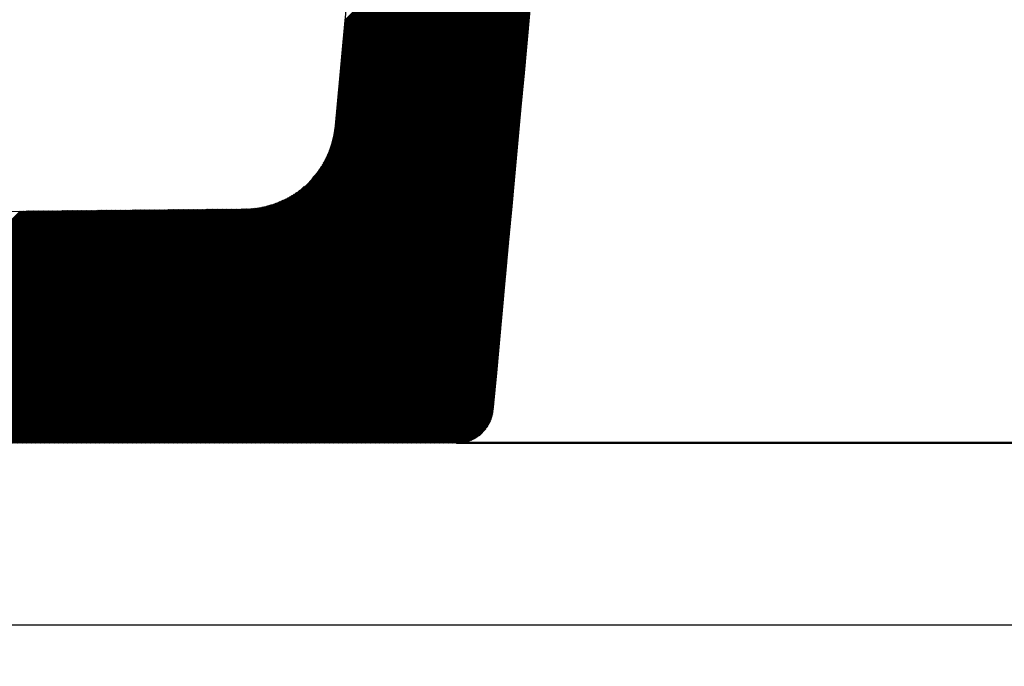
# Model space of a CAD drawing. Units: millimetres. Extents: x -126 to 2300, y 118 to 880.
# Drawn here: x 1132 to 1186, y 310 to 346 of the extents above; entities that cross this region are included whole.
import ezdxf

# ---------------------------------------------------------------- set-up
doc = ezdxf.new("R2010")
doc.units = ezdxf.units.MM
doc.header["$LTSCALE"] = 5
doc.layers.get('0').update_dxf_attribs({"lineweight": 50})
doc.styles.add('ISO Proportional', font='isocpeur.ttf')
doc.dimstyles.new('BİEN_kat$0', dxfattribs={"dimscale": 0, "dimtxt": 50, "dimasz": 30, "dimexe": 5, "dimexo": 5, "dimgap": 10, "dimtad": 1, "dimdec": 0, "dimzin": 9, "dimdsep": 46, "dimtxsty": 'ISO Proportional', "dimcen": 5, "dimadec": 1, "dimazin": 2, "dimtfac": 1, "dimtdec": 0, "dimtofl": 0, "dimtmove": 0, "dimatfit": 2, "dimfxl": 1, "dimtolj": 1, "dimtzin": 0, "dimarcsym": 1})

# ---------------------------------------------------------------- blocks, each defined once
blk = doc.blocks.new('*D187')
at = {"color": 0, "lineweight": -2, "transparency": 16777216}
for p, q in [((1001.019, 342.597), (1001.019, 372.597)), ((1266.142, 312.597), (996.019, 312.597)), ((1057.507, 257.667), (996.019, 257.667)), ((1001.019, 227.667), (1001.019, 117.667))]:
    blk.add_line(p, q, dxfattribs=at)
at = {"color": 0, "transparency": 16777216}
for points in [[(996.019, 342.597), (1006.019, 342.597), (1001.019, 312.597)], [(996.019, 227.667), (1006.019, 227.667), (1001.019, 257.667)]]:
    blk.add_solid(points, dxfattribs=at)
at = {"layer": 'Defpoints', "color": 0, "transparency": 16777216}
for p in [(1001.019, 312.597), (1271.142, 312.597), (1062.507, 257.667, 0)]:
    blk.add_point(p, dxfattribs=at)
at = {"color": 0, "lineweight": 13, "transparency": 16777216, "insert": (966.019, 157.667), "char_height": 50, "attachment_point": 5, "rotation": 90, "style": 'ISO Proportional'}
blk.add_mtext('\\A1;35', dxfattribs=at)

msp = doc.modelspace()

# ---------------------------------------------------------------- linework, layer by layer
at = {"color": 7, "linetype": 'Continuous'}
for p, q in [((1149.634, 345.46), (1160.697, 356.523)), ((1149.639, 345.509), (1160.701, 356.572)), ((1149.643, 345.559), (1160.706, 356.621)), ((1149.648, 345.608), (1160.71, 356.671)), ((1149.652, 345.658), (1160.715, 356.72)), ((1149.589, 344.965), (1160.651, 356.028)), ((1149.593, 345.015), (1160.656, 356.077)), ((1149.598, 345.064), (1160.66, 356.127)), ((1149.602, 345.114), (1160.665, 356.176)), ((1149.607, 345.163), (1160.669, 356.226)), ((1149.611, 345.213), (1160.674, 356.275)), ((1149.616, 345.262), (1160.679, 356.325)), ((1149.62, 345.311), (1160.683, 356.374)), ((1149.625, 345.361), (1160.688, 356.424)), ((1149.63, 345.41), (1160.692, 356.473)), ((1149.538, 344.421), (1160.601, 355.484)), ((1149.543, 344.471), (1160.606, 355.533)), ((1149.547, 344.52), (1160.61, 355.583)), ((1149.552, 344.57), (1160.615, 355.632)), ((1149.557, 344.619), (1160.619, 355.682)), ((1149.561, 344.668), (1160.624, 355.731)), ((1149.566, 344.718), (1160.628, 355.781)), ((1149.57, 344.767), (1160.633, 355.83)), ((1149.575, 344.817), (1160.637, 355.879)), ((1149.579, 344.866), (1160.642, 355.929)), ((1149.584, 344.916), (1160.647, 355.978)), ((1149.488, 343.877), (1160.551, 354.94)), ((1149.493, 343.927), (1160.555, 354.989)), ((1149.497, 343.976), (1160.56, 355.039)), ((1149.502, 344.025), (1160.564, 355.088)), ((1149.506, 344.075), (1160.569, 355.138)), ((1149.511, 344.124), (1160.574, 355.187)), ((1149.516, 344.174), (1160.578, 355.236)), ((1149.52, 344.223), (1160.583, 355.286)), ((1149.525, 344.273), (1160.587, 355.335)), ((1149.529, 344.322), (1160.592, 355.385)), ((1149.534, 344.372), (1160.596, 355.434)), ((1149.438, 343.333), (1160.501, 354.396)), ((1149.443, 343.382), (1160.505, 354.445)), ((1149.447, 343.432), (1160.51, 354.495)), ((1149.452, 343.481), (1160.514, 354.544)), ((1149.456, 343.531), (1160.519, 354.593)), ((1149.461, 343.58), (1160.523, 354.643)), ((1149.465, 343.63), (1160.528, 354.692)), ((1149.47, 343.679), (1160.533, 354.742)), ((1149.474, 343.729), (1160.537, 354.791)), ((1149.479, 343.778), (1160.542, 354.841)), ((1149.484, 343.828), (1160.546, 354.89)), ((1149.388, 342.789), (1160.45, 353.852)), ((1149.392, 342.838), (1160.455, 353.901)), ((1149.397, 342.888), (1160.46, 353.95)), ((1149.401, 342.937), (1160.464, 354)), ((1149.406, 342.987), (1160.469, 354.049)), ((1149.411, 343.036), (1160.473, 354.099)), ((1149.415, 343.086), (1160.478, 354.148)), ((1149.42, 343.135), (1160.482, 354.198)), ((1149.424, 343.185), (1160.487, 354.247)), ((1149.429, 343.234), (1160.492, 354.297)), ((1149.433, 343.283), (1160.496, 354.346)), ((1149.338, 342.245), (1160.4, 353.307)), ((1149.342, 342.294), (1160.405, 353.357)), ((1149.347, 342.344), (1160.409, 353.406)), ((1149.351, 342.393), (1160.414, 353.456)), ((1149.356, 342.443), (1160.419, 353.505)), ((1149.36, 342.492), (1160.423, 353.555)), ((1149.365, 342.542), (1160.428, 353.604)), ((1149.37, 342.591), (1160.432, 353.654)), ((1149.374, 342.64), (1160.437, 353.703)), ((1149.379, 342.69), (1160.441, 353.753)), ((1149.383, 342.739), (1160.446, 353.802)), ((1149.287, 341.701), (1160.35, 352.763)), ((1149.292, 341.75), (1160.355, 352.813)), ((1149.297, 341.8), (1160.359, 352.862)), ((1149.301, 341.849), (1160.364, 352.912)), ((1149.306, 341.899), (1160.368, 352.961)), ((1149.31, 341.948), (1160.373, 353.011)), ((1149.315, 341.997), (1160.377, 353.06)), ((1149.319, 342.047), (1160.382, 353.11)), ((1149.324, 342.096), (1160.387, 353.159)), ((1149.328, 342.146), (1160.391, 353.209)), ((1149.333, 342.195), (1160.396, 353.258)), ((1149.237, 341.157), (1160.3, 352.219)), ((1149.242, 341.206), (1160.304, 352.269)), ((1149.246, 341.256), (1160.309, 352.318)), ((1149.251, 341.305), (1160.314, 352.368)), ((1149.256, 341.354), (1160.318, 352.417)), ((1149.26, 341.404), (1160.323, 352.467)), ((1149.265, 341.453), (1160.327, 352.516)), ((1149.269, 341.503), (1160.332, 352.565)), ((1149.274, 341.552), (1160.336, 352.615)), ((1149.278, 341.602), (1160.341, 352.664)), ((1149.283, 341.651), (1160.346, 352.714)), ((1149.187, 340.612), (1160.25, 351.675)), ((1149.192, 340.662), (1160.254, 351.725)), ((1149.196, 340.711), (1160.259, 351.774)), ((1149.201, 340.761), (1160.263, 351.824)), ((1149.205, 340.81), (1160.268, 351.873)), ((1149.21, 340.86), (1160.273, 351.922)), ((1149.214, 340.909), (1160.277, 351.972)), ((1149.219, 340.959), (1160.282, 352.021)), ((1149.224, 341.008), (1160.286, 352.071)), ((1149.228, 341.058), (1160.291, 352.12)), ((1149.233, 341.107), (1160.295, 352.17)), ((1149.141, 340.118), (1160.204, 351.181)), ((1149.146, 340.167), (1160.209, 351.23)), ((1149.151, 340.217), (1160.213, 351.279)), ((1149.155, 340.266), (1160.218, 351.329)), ((1149.16, 340.316), (1160.222, 351.378)), ((1149.164, 340.365), (1160.227, 351.428)), ((1149.169, 340.415), (1160.231, 351.477)), ((1149.173, 340.464), (1160.236, 351.527)), ((1149.178, 340.514), (1160.241, 351.576)), ((1149.183, 340.563), (1160.245, 351.626)), ((1149.081, 339.563), (1160.154, 350.636)), ((1149.089, 339.616), (1160.159, 350.686)), ((1149.096, 339.668), (1160.163, 350.735)), ((1149.102, 339.72), (1160.168, 350.785)), ((1149.108, 339.771), (1160.172, 350.834)), ((1149.114, 339.821), (1160.177, 350.884)), ((1149.119, 339.871), (1160.181, 350.933)), ((1149.123, 339.92), (1160.186, 350.983)), ((1149.128, 339.969), (1160.19, 351.032)), ((1149.132, 340.019), (1160.195, 351.082)), ((1149.137, 340.068), (1160.2, 351.131)), ((1148.939, 338.928), (1160.104, 350.092)), ((1148.957, 338.991), (1160.108, 350.142)), ((1148.974, 339.052), (1160.113, 350.191)), ((1148.989, 339.113), (1160.117, 350.241)), ((1149.004, 339.172), (1160.122, 350.29)), ((1149.017, 339.231), (1160.127, 350.34)), ((1149.03, 339.288), (1160.131, 350.389)), ((1149.042, 339.345), (1160.136, 350.439)), ((1149.053, 339.4), (1160.14, 350.488)), ((1149.063, 339.455), (1160.145, 350.538)), ((1149.072, 339.51), (1160.149, 350.587)), ((1148.624, 338.119), (1160.054, 349.548)), ((1148.666, 338.206), (1160.058, 349.598)), ((1148.704, 338.289), (1160.063, 349.647)), ((1148.739, 338.368), (1160.067, 349.697)), ((1148.771, 338.445), (1160.072, 349.746)), ((1148.801, 338.52), (1160.076, 349.796)), ((1148.828, 338.592), (1160.081, 349.845)), ((1148.854, 338.663), (1160.086, 349.894)), ((1148.877, 338.731), (1160.09, 349.944)), ((1148.899, 338.798), (1160.095, 349.993)), ((1148.92, 338.864), (1160.099, 350.043)), ((1133.464, 322.554), (1160.013, 349.103)), ((1133.509, 322.554), (1160.008, 349.054)), ((1133.554, 322.554), (1160.003, 349.004)), ((1147.908, 337.043), (1160.017, 349.153)), ((1148.109, 337.289), (1160.022, 349.202)), ((1148.233, 337.458), (1160.026, 349.251)), ((1148.327, 337.597), (1160.031, 349.301)), ((1148.404, 337.719), (1160.035, 349.35)), ((1148.47, 337.83), (1160.04, 349.4)), ((1148.527, 337.932), (1160.044, 349.449)), ((1148.579, 338.028), (1160.049, 349.499)), ((1133.598, 322.554), (1159.999, 348.955)), ((1133.643, 322.554), (1159.994, 348.905)), ((1133.688, 322.554), (1159.99, 348.856)), ((1133.733, 322.554), (1159.985, 348.806)), ((1133.778, 322.554), (1159.981, 348.757)), ((1133.823, 322.554), (1159.976, 348.707)), ((1133.868, 322.554), (1159.971, 348.658)), ((1133.913, 322.554), (1159.967, 348.608)), ((1133.958, 322.554), (1159.962, 348.559)), ((1134.003, 322.554), (1159.958, 348.51)), ((1134.047, 322.554), (1159.953, 348.46)), ((1134.092, 322.554), (1159.949, 348.411)), ((1134.137, 322.554), (1159.944, 348.361)), ((1134.182, 322.554), (1159.94, 348.312)), ((1134.227, 322.554), (1159.935, 348.262)), ((1134.272, 322.554), (1159.93, 348.213)), ((1134.317, 322.554), (1159.926, 348.163)), ((1134.362, 322.554), (1159.921, 348.114)), ((1134.407, 322.554), (1159.917, 348.064)), ((1134.452, 322.554), (1159.912, 348.015)), ((1134.496, 322.554), (1159.908, 347.965)), ((1134.541, 322.554), (1159.903, 347.916)), ((1134.586, 322.554), (1159.898, 347.867)), ((1134.631, 322.554), (1159.894, 347.817)), ((1134.676, 322.554), (1159.889, 347.768)), ((1134.721, 322.554), (1159.885, 347.718)), ((1134.766, 322.554), (1159.88, 347.669)), ((1134.811, 322.554), (1159.876, 347.619)), ((1134.856, 322.554), (1159.871, 347.57)), ((1134.901, 322.554), (1159.867, 347.52)), ((1134.945, 322.554), (1159.862, 347.471)), ((1134.99, 322.554), (1159.857, 347.421)), ((1135.035, 322.554), (1159.853, 347.372)), ((1135.08, 322.554), (1159.848, 347.322)), ((1135.125, 322.554), (1159.844, 347.273)), ((1135.17, 322.554), (1159.839, 347.223)), ((1135.215, 322.554), (1159.835, 347.174)), ((1135.26, 322.554), (1159.83, 347.125)), ((1135.305, 322.554), (1159.826, 347.075)), ((1135.35, 322.554), (1159.821, 347.026)), ((1135.395, 322.554), (1159.816, 346.976)), ((1135.439, 322.554), (1159.812, 346.927)), ((1135.484, 322.554), (1159.807, 346.877)), ((1135.529, 322.554), (1159.803, 346.828)), ((1135.574, 322.554), (1159.798, 346.778)), ((1135.619, 322.554), (1159.794, 346.729)), ((1135.664, 322.554), (1159.789, 346.679)), ((1135.709, 322.554), (1159.784, 346.63)), ((1135.754, 322.554), (1159.78, 346.58)), ((1135.799, 322.554), (1159.775, 346.531)), ((1135.844, 322.554), (1159.771, 346.482)), ((1135.888, 322.554), (1159.766, 346.432)), ((1135.933, 322.554), (1159.762, 346.383)), ((1135.978, 322.554), (1159.757, 346.333)), ((1136.023, 322.554), (1159.753, 346.284)), ((1136.068, 322.554), (1159.748, 346.234)), ((1136.113, 322.554), (1159.743, 346.185)), ((1136.158, 322.554), (1159.739, 346.135)), ((1136.203, 322.554), (1159.734, 346.086)), ((1136.248, 322.554), (1159.73, 346.036)), ((1136.293, 322.554), (1159.725, 345.987)), ((1136.337, 322.554), (1159.721, 345.937)), ((1136.382, 322.554), (1159.716, 345.888)), ((1136.427, 322.554), (1159.711, 345.839)), ((1136.472, 322.554), (1159.707, 345.789)), ((1136.517, 322.554), (1159.702, 345.74)), ((1136.562, 322.554), (1159.698, 345.69)), ((1136.607, 322.554), (1159.693, 345.641)), ((1136.652, 322.554), (1159.689, 345.591)), ((1136.697, 322.554), (1159.684, 345.542)), ((1136.742, 322.554), (1159.68, 345.492)), ((1136.786, 322.554), (1159.675, 345.443)), ((1136.831, 322.554), (1159.67, 345.393)), ((1136.876, 322.554), (1159.666, 345.344)), ((1136.921, 322.554), (1159.661, 345.294)), ((1136.966, 322.554), (1159.657, 345.245)), ((1137.011, 322.554), (1159.652, 345.196)), ((1137.056, 322.554), (1159.648, 345.146)), ((1137.101, 322.554), (1159.643, 345.097)), ((1137.146, 322.554), (1159.638, 345.047)), ((1137.191, 322.554), (1159.634, 344.998)), ((1137.235, 322.554), (1159.629, 344.948)), ((1137.28, 322.554), (1159.625, 344.899)), ((1137.325, 322.554), (1159.62, 344.849)), ((1137.37, 322.554), (1159.616, 344.8)), ((1137.415, 322.554), (1159.611, 344.75)), ((1137.46, 322.554), (1159.607, 344.701)), ((1137.505, 322.554), (1159.602, 344.651)), ((1137.55, 322.554), (1159.597, 344.602)), ((1137.595, 322.554), (1159.593, 344.553)), ((1137.64, 322.554), (1159.588, 344.503)), ((1137.684, 322.554), (1159.584, 344.454)), ((1137.729, 322.554), (1159.579, 344.404)), ((1137.774, 322.554), (1159.575, 344.355)), ((1137.819, 322.554), (1159.57, 344.305)), ((1137.864, 322.554), (1159.566, 344.256)), ((1137.909, 322.554), (1159.561, 344.206)), ((1137.954, 322.554), (1159.556, 344.157)), ((1137.999, 322.554), (1159.552, 344.107)), ((1138.044, 322.554), (1159.547, 344.058)), ((1138.089, 322.554), (1159.543, 344.008)), ((1138.133, 322.554), (1159.538, 343.959)), ((1138.178, 322.554), (1159.534, 343.909)), ((1138.223, 322.554), (1159.529, 343.86)), ((1138.268, 322.554), (1159.524, 343.811)), ((1138.313, 322.554), (1159.52, 343.761)), ((1138.358, 322.554), (1159.515, 343.712)), ((1138.403, 322.554), (1159.511, 343.662)), ((1138.448, 322.554), (1159.506, 343.613)), ((1138.493, 322.554), (1159.502, 343.563)), ((1138.538, 322.554), (1159.497, 343.514)), ((1138.582, 322.554), (1159.493, 343.464)), ((1138.627, 322.554), (1159.488, 343.415)), ((1138.672, 322.554), (1159.483, 343.365)), ((1138.717, 322.554), (1159.479, 343.316)), ((1138.762, 322.554), (1159.474, 343.266)), ((1138.807, 322.554), (1159.47, 343.217)), ((1138.852, 322.554), (1159.465, 343.168)), ((1138.897, 322.554), (1159.461, 343.118)), ((1138.942, 322.554), (1159.456, 343.069)), ((1138.987, 322.554), (1159.451, 343.019)), ((1139.032, 322.554), (1159.447, 342.97)), ((1139.076, 322.554), (1159.442, 342.92)), ((1139.121, 322.554), (1159.438, 342.871)), ((1139.166, 322.554), (1159.433, 342.821)), ((1139.211, 322.554), (1159.429, 342.772)), ((1139.256, 322.554), (1159.424, 342.722)), ((1139.301, 322.554), (1159.42, 342.673)), ((1139.346, 322.554), (1159.415, 342.623)), ((1139.391, 322.554), (1159.41, 342.574)), ((1139.436, 322.554), (1159.406, 342.525)), ((1139.481, 322.554), (1159.401, 342.475)), ((1139.525, 322.554), (1159.397, 342.426)), ((1139.57, 322.554), (1159.392, 342.376)), ((1139.615, 322.554), (1159.388, 342.327)), ((1139.66, 322.554), (1159.383, 342.277)), ((1139.705, 322.554), (1159.378, 342.228)), ((1139.75, 322.554), (1159.374, 342.178)), ((1139.795, 322.554), (1159.369, 342.129)), ((1139.84, 322.554), (1159.365, 342.079)), ((1139.885, 322.554), (1159.36, 342.03)), ((1139.93, 322.554), (1159.356, 341.98)), ((1139.974, 322.554), (1159.351, 341.931)), ((1140.019, 322.554), (1159.347, 341.882)), ((1140.064, 322.554), (1159.342, 341.832)), ((1140.109, 322.554), (1159.337, 341.783)), ((1140.154, 322.554), (1159.333, 341.733)), ((1140.199, 322.554), (1159.328, 341.684)), ((1140.244, 322.554), (1159.324, 341.634)), ((1140.289, 322.554), (1159.319, 341.585)), ((1140.334, 322.554), (1159.315, 341.535)), ((1140.379, 322.554), (1159.31, 341.486)), ((1140.423, 322.554), (1159.305, 341.436)), ((1140.468, 322.554), (1159.301, 341.387)), ((1140.513, 322.554), (1159.296, 341.337)), ((1140.558, 322.554), (1159.292, 341.288)), ((1140.603, 322.554), (1159.287, 341.238)), ((1140.648, 322.554), (1159.283, 341.189)), ((1140.693, 322.554), (1159.278, 341.14)), ((1140.738, 322.554), (1159.274, 341.09)), ((1140.783, 322.554), (1159.269, 341.041)), ((1140.828, 322.554), (1159.264, 340.991)), ((1140.872, 322.554), (1159.26, 340.942)), ((1140.917, 322.554), (1159.255, 340.892)), ((1140.962, 322.554), (1159.251, 340.843)), ((1141.007, 322.554), (1159.246, 340.793)), ((1141.052, 322.554), (1159.242, 340.744)), ((1141.097, 322.554), (1159.237, 340.694)), ((1141.142, 322.554), (1159.233, 340.645)), ((1141.187, 322.554), (1159.228, 340.595)), ((1141.232, 322.554), (1159.223, 340.546)), ((1141.277, 322.554), (1159.219, 340.497)), ((1141.321, 322.554), (1159.214, 340.447)), ((1141.366, 322.554), (1159.21, 340.398)), ((1141.411, 322.554), (1159.205, 340.348)), ((1141.456, 322.554), (1159.201, 340.299)), ((1141.501, 322.554), (1159.196, 340.249)), ((1141.546, 322.554), (1159.191, 340.2)), ((1141.591, 322.554), (1159.187, 340.15)), ((1141.636, 322.554), (1159.182, 340.101)), ((1141.681, 322.554), (1159.178, 340.051)), ((1141.726, 322.554), (1159.173, 340.002)), ((1141.77, 322.554), (1159.169, 339.952)), ((1141.815, 322.554), (1159.164, 339.903)), ((1141.86, 322.554), (1159.16, 339.854)), ((1141.905, 322.554), (1159.155, 339.804)), ((1141.95, 322.554), (1159.15, 339.755)), ((1141.995, 322.554), (1159.146, 339.705)), ((1142.04, 322.554), (1159.141, 339.656)), ((1142.085, 322.554), (1159.137, 339.606)), ((1142.13, 322.554), (1159.132, 339.557)), ((1142.175, 322.554), (1159.128, 339.507)), ((1142.219, 322.554), (1159.123, 339.458)), ((1142.264, 322.554), (1159.118, 339.408)), ((1142.309, 322.554), (1159.114, 339.359)), ((1142.354, 322.554), (1159.109, 339.309)), ((1142.399, 322.554), (1159.105, 339.26)), ((1142.444, 322.554), (1159.1, 339.211)), ((1142.489, 322.554), (1159.096, 339.161)), ((1142.534, 322.554), (1159.091, 339.112)), ((1142.579, 322.554), (1159.087, 339.062)), ((1142.624, 322.554), (1159.082, 339.013)), ((1142.669, 322.554), (1159.077, 338.963)), ((1142.713, 322.554), (1159.073, 338.914)), ((1142.758, 322.554), (1159.068, 338.864)), ((1142.803, 322.554), (1159.064, 338.815)), ((1142.848, 322.554), (1159.059, 338.765)), ((1142.893, 322.554), (1159.055, 338.716)), ((1142.938, 322.554), (1159.05, 338.666)), ((1142.983, 322.554), (1159.045, 338.617)), ((1143.028, 322.554), (1159.041, 338.567)), ((1143.073, 322.554), (1159.036, 338.518)), ((1143.118, 322.554), (1159.032, 338.469)), ((1143.162, 322.554), (1159.027, 338.419)), ((1143.207, 322.554), (1159.023, 338.37)), ((1143.252, 322.554), (1159.018, 338.32)), ((1143.297, 322.554), (1159.014, 338.271)), ((1143.342, 322.554), (1159.009, 338.221)), ((1143.387, 322.554), (1159.004, 338.172)), ((1143.432, 322.554), (1159, 338.122)), ((1143.477, 322.554), (1158.995, 338.073)), ((1143.522, 322.554), (1158.991, 338.023)), ((1143.567, 322.554), (1158.986, 337.974)), ((1143.611, 322.554), (1158.982, 337.924)), ((1143.656, 322.554), (1158.977, 337.875)), ((1143.701, 322.554), (1158.972, 337.826)), ((1143.746, 322.554), (1158.968, 337.776)), ((1143.791, 322.554), (1158.963, 337.727)), ((1143.836, 322.554), (1158.959, 337.677)), ((1143.881, 322.554), (1158.954, 337.628)), ((1143.926, 322.554), (1158.95, 337.578)), ((1143.971, 322.554), (1158.945, 337.529)), ((1144.016, 322.554), (1158.941, 337.479)), ((1144.06, 322.554), (1158.936, 337.43)), ((1144.105, 322.554), (1158.931, 337.38)), ((1144.15, 322.554), (1158.927, 337.331)), ((1144.195, 322.554), (1158.922, 337.281)), ((1144.24, 322.554), (1158.918, 337.232)), ((1144.285, 322.554), (1158.913, 337.183)), ((1144.33, 322.554), (1158.909, 337.133)), ((1144.375, 322.554), (1158.904, 337.084)), ((1144.42, 322.554), (1158.9, 337.034)), ((1144.465, 322.554), (1158.895, 336.985)), ((1144.509, 322.554), (1158.89, 336.935)), ((1144.554, 322.554), (1158.886, 336.886)), ((1144.599, 322.554), (1158.881, 336.836)), ((1144.644, 322.554), (1158.877, 336.787)), ((1144.689, 322.554), (1158.872, 336.737)), ((1144.734, 322.554), (1158.868, 336.688)), ((1144.779, 322.554), (1158.863, 336.638)), ((1133.239, 322.554), (1146.751, 336.066)), ((1133.284, 322.554), (1146.873, 336.143)), ((1133.329, 322.554), (1147.012, 336.237)), ((1133.374, 322.554), (1147.18, 336.361)), ((1133.419, 322.554), (1147.427, 336.562)), ((1144.824, 322.554), (1158.858, 336.589)), ((1144.869, 322.554), (1158.854, 336.54)), ((1144.914, 322.554), (1158.849, 336.49)), ((1144.958, 322.554), (1158.845, 336.441)), ((1145.003, 322.554), (1158.84, 336.391)), ((1145.048, 322.554), (1158.836, 336.342)), ((1145.093, 322.554), (1158.831, 336.292)), ((1145.138, 322.554), (1158.827, 336.243)), ((1145.183, 322.554), (1158.822, 336.193)), ((1145.228, 322.554), (1158.817, 336.144)), ((1145.273, 322.554), (1158.813, 336.094)), ((1132.566, 322.554), (1145.542, 335.531)), ((1132.611, 322.554), (1145.606, 335.55)), ((1132.656, 322.554), (1145.672, 335.57)), ((1132.7, 322.554), (1145.739, 335.592)), ((1132.745, 322.554), (1145.807, 335.616)), ((1132.79, 322.554), (1145.878, 335.642)), ((1132.835, 322.554), (1145.95, 335.669)), ((1132.88, 322.554), (1146.024, 335.699)), ((1132.925, 322.554), (1146.101, 335.731)), ((1132.97, 322.554), (1146.181, 335.766)), ((1133.015, 322.554), (1146.264, 335.804)), ((1133.06, 322.554), (1146.351, 335.845)), ((1133.105, 322.554), (1146.441, 335.891)), ((1133.149, 322.554), (1146.537, 335.942)), ((1133.194, 322.554), (1146.64, 336)), ((1145.318, 322.554), (1158.808, 336.045)), ((1145.363, 322.554), (1158.804, 335.995)), ((1145.407, 322.554), (1158.799, 335.946)), ((1145.452, 322.554), (1158.795, 335.897)), ((1145.497, 322.554), (1158.79, 335.847)), ((1145.542, 322.554), (1158.785, 335.798)), ((1145.587, 322.554), (1158.781, 335.748)), ((1145.632, 322.554), (1158.776, 335.699)), ((1145.677, 322.554), (1158.772, 335.649)), ((1145.722, 322.554), (1158.767, 335.6)), ((1145.767, 322.554), (1158.763, 335.55)), ((1119.23, 322.554), (1131.892, 335.217)), ((1119.275, 322.554), (1131.938, 335.217)), ((1119.32, 322.554), (1131.983, 335.217)), ((1119.365, 322.554), (1132.028, 335.218)), ((1119.41, 322.554), (1132.074, 335.218)), ((1119.455, 322.554), (1132.119, 335.219)), ((1119.499, 322.554), (1132.164, 335.219)), ((1119.544, 322.554), (1132.21, 335.219)), ((1119.589, 322.554), (1132.255, 335.22)), ((1119.634, 322.554), (1132.3, 335.22)), ((1119.679, 322.554), (1132.345, 335.221)), ((1119.724, 322.554), (1132.391, 335.221)), ((1119.769, 322.554), (1132.436, 335.222)), ((1119.814, 322.554), (1132.481, 335.222)), ((1119.859, 322.554), (1132.527, 335.222)), ((1119.904, 322.554), (1132.572, 335.223)), ((1119.948, 322.554), (1132.617, 335.223)), ((1119.993, 322.554), (1132.663, 335.224)), ((1120.038, 322.554), (1132.708, 335.224)), ((1120.083, 322.554), (1132.753, 335.224)), ((1120.128, 322.554), (1132.799, 335.225)), ((1120.173, 322.554), (1132.844, 335.225)), ((1120.218, 322.554), (1132.889, 335.226)), ((1120.263, 322.554), (1132.935, 335.226)), ((1120.308, 322.554), (1132.98, 335.227)), ((1120.353, 322.554), (1133.025, 335.227)), ((1120.397, 322.554), (1133.071, 335.227)), ((1120.442, 322.554), (1133.116, 335.228)), ((1120.487, 322.554), (1133.161, 335.228)), ((1120.532, 322.554), (1133.207, 335.229)), ((1120.577, 322.554), (1133.252, 335.229)), ((1120.622, 322.554), (1133.297, 335.23)), ((1120.667, 322.554), (1133.343, 335.23)), ((1120.712, 322.554), (1133.388, 335.23)), ((1120.757, 322.554), (1133.433, 335.231)), ((1120.802, 322.554), (1133.478, 335.231)), ((1120.846, 322.554), (1133.524, 335.232)), ((1120.891, 322.554), (1133.569, 335.232)), ((1120.936, 322.554), (1133.614, 335.232)), ((1120.981, 322.554), (1133.66, 335.233)), ((1121.026, 322.554), (1133.705, 335.233)), ((1121.071, 322.554), (1133.75, 335.234)), ((1121.116, 322.554), (1133.796, 335.234)), ((1121.161, 322.554), (1133.841, 335.235)), ((1121.206, 322.554), (1133.886, 335.235)), ((1121.251, 322.554), (1133.932, 335.235)), ((1121.295, 322.554), (1133.977, 335.236)), ((1121.34, 322.554), (1134.022, 335.236)), ((1121.385, 322.554), (1134.068, 335.237)), ((1121.43, 322.554), (1134.113, 335.237)), ((1121.475, 322.554), (1134.158, 335.237)), ((1121.52, 322.554), (1134.204, 335.238)), ((1121.565, 322.554), (1134.249, 335.238)), ((1121.61, 322.554), (1134.294, 335.239)), ((1121.655, 322.554), (1134.34, 335.239)), ((1121.7, 322.554), (1134.385, 335.24)), ((1121.745, 322.554), (1134.43, 335.24)), ((1121.789, 322.554), (1134.476, 335.24)), ((1121.834, 322.554), (1134.521, 335.241)), ((1121.879, 322.554), (1134.566, 335.241)), ((1121.924, 322.554), (1134.611, 335.242)), ((1121.969, 322.554), (1134.657, 335.242)), ((1122.014, 322.554), (1134.702, 335.243)), ((1122.059, 322.554), (1134.747, 335.243)), ((1122.104, 322.554), (1134.793, 335.243)), ((1122.149, 322.554), (1134.838, 335.244)), ((1122.194, 322.554), (1134.883, 335.244)), ((1122.238, 322.554), (1134.929, 335.245)), ((1122.283, 322.554), (1134.974, 335.245)), ((1122.328, 322.554), (1135.019, 335.245)), ((1122.373, 322.554), (1135.065, 335.246)), ((1122.418, 322.554), (1135.11, 335.246)), ((1122.463, 322.554), (1135.155, 335.247)), ((1122.508, 322.554), (1135.201, 335.247)), ((1122.553, 322.554), (1135.246, 335.248)), ((1122.598, 322.554), (1135.291, 335.248)), ((1122.643, 322.554), (1135.337, 335.248)), ((1122.687, 322.554), (1135.382, 335.249)), ((1122.732, 322.554), (1135.427, 335.249)), ((1122.777, 322.554), (1135.473, 335.25)), ((1122.822, 322.554), (1135.518, 335.25)), ((1122.867, 322.554), (1135.563, 335.25)), ((1122.912, 322.554), (1135.609, 335.251)), ((1122.957, 322.554), (1135.654, 335.251)), ((1123.002, 322.554), (1135.699, 335.252)), ((1123.047, 322.554), (1135.745, 335.252)), ((1123.092, 322.554), (1135.79, 335.253)), ((1123.136, 322.554), (1135.835, 335.253)), ((1123.181, 322.554), (1135.88, 335.253)), ((1123.226, 322.554), (1135.926, 335.254)), ((1123.271, 322.554), (1135.971, 335.254)), ((1123.316, 322.554), (1136.016, 335.255)), ((1123.361, 322.554), (1136.062, 335.255)), ((1123.406, 322.554), (1136.107, 335.255)), ((1123.451, 322.554), (1136.152, 335.256)), ((1123.496, 322.554), (1136.198, 335.256)), ((1123.541, 322.554), (1136.243, 335.257)), ((1123.585, 322.554), (1136.288, 335.257)), ((1123.63, 322.554), (1136.334, 335.258)), ((1123.675, 322.554), (1136.379, 335.258)), ((1123.72, 322.554), (1136.424, 335.258)), ((1123.765, 322.554), (1136.47, 335.259)), ((1123.81, 322.554), (1136.515, 335.259)), ((1123.855, 322.554), (1136.56, 335.26)), ((1123.9, 322.554), (1136.606, 335.26)), ((1123.945, 322.554), (1136.651, 335.261)), ((1123.99, 322.554), (1136.696, 335.261)), ((1124.034, 322.554), (1136.742, 335.261)), ((1124.079, 322.554), (1136.787, 335.262)), ((1124.124, 322.554), (1136.832, 335.262)), ((1124.169, 322.554), (1136.878, 335.263)), ((1124.214, 322.554), (1136.923, 335.263)), ((1124.259, 322.554), (1136.968, 335.263)), ((1124.304, 322.554), (1137.013, 335.264)), ((1124.349, 322.554), (1137.059, 335.264)), ((1124.394, 322.554), (1137.104, 335.265)), ((1124.439, 322.554), (1137.149, 335.265)), ((1124.483, 322.554), (1137.195, 335.266)), ((1124.528, 322.554), (1137.24, 335.266)), ((1124.573, 322.554), (1137.285, 335.266)), ((1124.618, 322.554), (1137.331, 335.267)), ((1124.663, 322.554), (1137.376, 335.267)), ((1124.708, 322.554), (1137.421, 335.268)), ((1124.753, 322.554), (1137.467, 335.268)), ((1124.798, 322.554), (1137.512, 335.268)), ((1124.843, 322.554), (1137.557, 335.269)), ((1124.888, 322.554), (1137.603, 335.269)), ((1124.933, 322.554), (1137.648, 335.27)), ((1124.977, 322.554), (1137.693, 335.27)), ((1125.022, 322.554), (1137.739, 335.271)), ((1125.067, 322.554), (1137.784, 335.271)), ((1125.112, 322.554), (1137.829, 335.271)), ((1125.157, 322.554), (1137.875, 335.272)), ((1125.202, 322.554), (1137.92, 335.272)), ((1125.247, 322.554), (1137.965, 335.273)), ((1125.292, 322.554), (1138.011, 335.273)), ((1125.337, 322.554), (1138.056, 335.274)), ((1125.382, 322.554), (1138.101, 335.274)), ((1125.426, 322.554), (1138.146, 335.274)), ((1125.471, 322.554), (1138.192, 335.275)), ((1125.516, 322.554), (1138.237, 335.275)), ((1125.561, 322.554), (1138.282, 335.276)), ((1125.606, 322.554), (1138.328, 335.276)), ((1125.651, 322.554), (1138.373, 335.276)), ((1125.696, 322.554), (1138.418, 335.277)), ((1125.741, 322.554), (1138.464, 335.277)), ((1125.786, 322.554), (1138.509, 335.278)), ((1125.831, 322.554), (1138.554, 335.278)), ((1125.875, 322.554), (1138.6, 335.279)), ((1125.92, 322.554), (1138.645, 335.279)), ((1125.965, 322.554), (1138.69, 335.279)), ((1126.01, 322.554), (1138.736, 335.28)), ((1126.055, 322.554), (1138.781, 335.28)), ((1126.1, 322.554), (1138.826, 335.281)), ((1126.145, 322.554), (1138.872, 335.281)), ((1126.19, 322.554), (1138.917, 335.281)), ((1126.235, 322.554), (1138.962, 335.282)), ((1126.28, 322.554), (1139.008, 335.282)), ((1126.324, 322.554), (1139.053, 335.283)), ((1126.369, 322.554), (1139.098, 335.283)), ((1126.414, 322.554), (1139.144, 335.284)), ((1126.459, 322.554), (1139.189, 335.284)), ((1126.504, 322.554), (1139.234, 335.284)), ((1126.549, 322.554), (1139.279, 335.285)), ((1126.594, 322.554), (1139.325, 335.285)), ((1126.639, 322.554), (1139.37, 335.286)), ((1126.684, 322.554), (1139.415, 335.286)), ((1126.729, 322.554), (1139.461, 335.286)), ((1126.773, 322.554), (1139.506, 335.287)), ((1126.818, 322.554), (1139.551, 335.287)), ((1126.863, 322.554), (1139.597, 335.288)), ((1126.908, 322.554), (1139.642, 335.288)), ((1126.953, 322.554), (1139.687, 335.289)), ((1126.998, 322.554), (1139.733, 335.289)), ((1127.043, 322.554), (1139.778, 335.289)), ((1127.088, 322.554), (1139.823, 335.29)), ((1127.133, 322.554), (1139.869, 335.29)), ((1127.178, 322.554), (1139.914, 335.291)), ((1127.222, 322.554), (1139.959, 335.291)), ((1127.267, 322.554), (1140.005, 335.292)), ((1127.312, 322.554), (1140.05, 335.292)), ((1127.357, 322.554), (1140.095, 335.292)), ((1127.402, 322.554), (1140.141, 335.293)), ((1127.447, 322.554), (1140.186, 335.293)), ((1127.492, 322.554), (1140.231, 335.294)), ((1127.537, 322.554), (1140.277, 335.294)), ((1127.582, 322.554), (1140.322, 335.294)), ((1127.627, 322.554), (1140.367, 335.295)), ((1127.671, 322.554), (1140.412, 335.295)), ((1127.716, 322.554), (1140.458, 335.296)), ((1127.761, 322.554), (1140.503, 335.296)), ((1127.806, 322.554), (1140.548, 335.297)), ((1127.851, 322.554), (1140.594, 335.297)), ((1127.896, 322.554), (1140.639, 335.297)), ((1127.941, 322.554), (1140.684, 335.298)), ((1127.986, 322.554), (1140.73, 335.298)), ((1128.031, 322.554), (1140.775, 335.299)), ((1128.076, 322.554), (1140.82, 335.299)), ((1128.12, 322.554), (1140.866, 335.299)), ((1128.165, 322.554), (1140.911, 335.3)), ((1128.21, 322.554), (1140.956, 335.3)), ((1128.255, 322.554), (1141.002, 335.301)), ((1128.3, 322.554), (1141.047, 335.301)), ((1128.345, 322.554), (1141.092, 335.302)), ((1128.39, 322.554), (1141.138, 335.302)), ((1128.435, 322.554), (1141.183, 335.302)), ((1128.48, 322.554), (1141.228, 335.303)), ((1128.525, 322.554), (1141.274, 335.303)), ((1128.57, 322.554), (1141.319, 335.304)), ((1128.614, 322.554), (1141.364, 335.304)), ((1128.659, 322.554), (1141.41, 335.305)), ((1128.704, 322.554), (1141.455, 335.305)), ((1128.749, 322.554), (1141.5, 335.305)), ((1128.794, 322.554), (1141.545, 335.306)), ((1128.839, 322.554), (1141.591, 335.306)), ((1128.884, 322.554), (1141.636, 335.307)), ((1128.929, 322.554), (1141.681, 335.307)), ((1128.974, 322.554), (1141.727, 335.307)), ((1129.019, 322.554), (1141.772, 335.308)), ((1129.063, 322.554), (1141.817, 335.308)), ((1129.108, 322.554), (1141.863, 335.309)), ((1129.153, 322.554), (1141.908, 335.309)), ((1129.198, 322.554), (1141.953, 335.31)), ((1129.243, 322.554), (1141.999, 335.31)), ((1129.288, 322.554), (1142.044, 335.31)), ((1129.333, 322.554), (1142.089, 335.311)), ((1129.378, 322.554), (1142.135, 335.311)), ((1129.423, 322.554), (1142.18, 335.312)), ((1129.468, 322.554), (1142.225, 335.312)), ((1129.512, 322.554), (1142.271, 335.312)), ((1129.557, 322.554), (1142.316, 335.313)), ((1129.602, 322.554), (1142.361, 335.313)), ((1129.647, 322.554), (1142.407, 335.314)), ((1129.692, 322.554), (1142.452, 335.314)), ((1129.737, 322.554), (1142.497, 335.315)), ((1129.782, 322.554), (1142.543, 335.315)), ((1129.827, 322.554), (1142.588, 335.315)), ((1129.872, 322.554), (1142.633, 335.316)), ((1129.917, 322.554), (1142.678, 335.316)), ((1129.961, 322.554), (1142.724, 335.317)), ((1130.006, 322.554), (1142.769, 335.317)), ((1130.051, 322.554), (1142.814, 335.317)), ((1130.096, 322.554), (1142.86, 335.318)), ((1130.141, 322.554), (1142.905, 335.318)), ((1130.186, 322.554), (1142.95, 335.319)), ((1130.231, 322.554), (1142.996, 335.319)), ((1130.276, 322.554), (1143.041, 335.32)), ((1130.321, 322.554), (1143.086, 335.32)), ((1130.366, 322.554), (1143.132, 335.32)), ((1130.41, 322.554), (1143.177, 335.321)), ((1130.455, 322.554), (1143.222, 335.321)), ((1130.5, 322.554), (1143.268, 335.322)), ((1130.545, 322.554), (1143.313, 335.322)), ((1130.59, 322.554), (1143.358, 335.323)), ((1130.635, 322.554), (1143.404, 335.323)), ((1130.68, 322.554), (1143.449, 335.323)), ((1130.725, 322.554), (1143.494, 335.324)), ((1130.77, 322.554), (1143.54, 335.324)), ((1130.815, 322.554), (1143.585, 335.325)), ((1130.859, 322.554), (1143.63, 335.325)), ((1130.904, 322.554), (1143.676, 335.325)), ((1130.949, 322.554), (1143.721, 335.326)), ((1130.994, 322.554), (1143.766, 335.326)), ((1131.039, 322.554), (1143.811, 335.327)), ((1131.084, 322.554), (1143.857, 335.327)), ((1131.129, 322.554), (1143.902, 335.328)), ((1131.174, 322.554), (1143.947, 335.328)), ((1131.219, 322.554), (1143.993, 335.328)), ((1131.264, 322.554), (1144.038, 335.329)), ((1131.308, 322.554), (1144.083, 335.329)), ((1131.353, 322.554), (1144.129, 335.33)), ((1131.398, 322.554), (1144.174, 335.33)), ((1131.443, 322.554), (1144.219, 335.331)), ((1131.488, 322.554), (1144.265, 335.332)), ((1131.533, 322.554), (1144.312, 335.333)), ((1131.578, 322.554), (1144.358, 335.335)), ((1131.623, 322.554), (1144.406, 335.337)), ((1131.668, 322.554), (1144.453, 335.34)), ((1131.713, 322.554), (1144.501, 335.343)), ((1131.757, 322.554), (1144.55, 335.347)), ((1131.802, 322.554), (1144.599, 335.351)), ((1131.847, 322.554), (1144.649, 335.356)), ((1131.892, 322.554), (1144.699, 335.361)), ((1131.937, 322.554), (1144.75, 335.367)), ((1131.982, 322.554), (1144.802, 335.374)), ((1132.027, 322.554), (1144.854, 335.381)), ((1132.072, 322.554), (1144.907, 335.389)), ((1132.117, 322.554), (1144.96, 335.398)), ((1132.162, 322.554), (1145.014, 335.407)), ((1132.207, 322.554), (1145.069, 335.417)), ((1132.251, 322.554), (1145.125, 335.428)), ((1132.296, 322.554), (1145.182, 335.44)), ((1132.341, 322.554), (1145.239, 335.452)), ((1132.386, 322.554), (1145.298, 335.466)), ((1132.431, 322.554), (1145.357, 335.48)), ((1132.476, 322.554), (1145.418, 335.496)), ((1132.521, 322.554), (1145.479, 335.513)), ((1145.812, 322.554), (1158.758, 335.501)), ((1145.857, 322.554), (1158.754, 335.451)), ((1145.901, 322.554), (1158.749, 335.402)), ((1145.946, 322.554), (1158.744, 335.352)), ((1145.991, 322.554), (1158.74, 335.303)), ((1146.036, 322.554), (1158.735, 335.253)), ((1146.081, 322.554), (1158.731, 335.204)), ((1146.126, 322.554), (1158.726, 335.155)), ((1146.171, 322.554), (1158.722, 335.105)), ((1146.216, 322.554), (1158.717, 335.056)), ((1146.261, 322.554), (1158.712, 335.006)), ((1146.306, 322.554), (1158.708, 334.957)), ((1146.35, 322.554), (1158.703, 334.907)), ((1146.395, 322.554), (1158.699, 334.858)), ((1146.44, 322.554), (1158.694, 334.808)), ((1146.485, 322.554), (1158.69, 334.759)), ((1146.53, 322.554), (1158.685, 334.709)), ((1146.575, 322.554), (1158.681, 334.66)), ((1146.62, 322.554), (1158.676, 334.61)), ((1146.665, 322.554), (1158.671, 334.561)), ((1146.71, 322.554), (1158.667, 334.512)), ((1146.755, 322.554), (1158.662, 334.462)), ((1146.799, 322.554), (1158.658, 334.413)), ((1146.844, 322.554), (1158.653, 334.363)), ((1146.889, 322.554), (1158.649, 334.314)), ((1146.934, 322.554), (1158.644, 334.264)), ((1146.979, 322.554), (1158.64, 334.215)), ((1147.024, 322.554), (1158.635, 334.165)), ((1147.069, 322.554), (1158.63, 334.116)), ((1147.114, 322.554), (1158.626, 334.066)), ((1147.159, 322.554), (1158.621, 334.017)), ((1147.204, 322.554), (1158.617, 333.967)), ((1147.248, 322.554), (1158.612, 333.918)), ((1147.293, 322.554), (1158.608, 333.869)), ((1147.338, 322.554), (1158.603, 333.819)), ((1147.383, 322.554), (1158.598, 333.77)), ((1147.428, 322.554), (1158.594, 333.72)), ((1147.473, 322.554), (1158.589, 333.671)), ((1147.518, 322.554), (1158.585, 333.621)), ((1147.563, 322.554), (1158.58, 333.572)), ((1147.608, 322.554), (1158.576, 333.522)), ((1147.653, 322.554), (1158.571, 333.473)), ((1147.697, 322.554), (1158.567, 333.423)), ((1147.742, 322.554), (1158.562, 333.374)), ((1147.787, 322.554), (1158.557, 333.324)), ((1147.832, 322.554), (1158.553, 333.275)), ((1147.877, 322.554), (1158.548, 333.226)), ((1147.922, 322.554), (1158.544, 333.176)), ((1147.967, 322.554), (1158.539, 333.127)), ((1148.012, 322.554), (1158.535, 333.077)), ((1148.057, 322.554), (1158.53, 333.028)), ((1148.102, 322.554), (1158.525, 332.978)), ((1148.146, 322.554), (1158.521, 332.929)), ((1148.191, 322.554), (1158.516, 332.879)), ((1148.236, 322.554), (1158.512, 332.83)), ((1148.281, 322.554), (1158.507, 332.78)), ((1148.326, 322.554), (1158.503, 332.731)), ((1148.371, 322.554), (1158.498, 332.681)), ((1148.416, 322.554), (1158.494, 332.632)), ((1148.461, 322.554), (1158.489, 332.582)), ((1148.506, 322.554), (1158.484, 332.533)), ((1148.551, 322.554), (1158.48, 332.484)), ((1148.595, 322.554), (1158.475, 332.434)), ((1148.64, 322.554), (1158.471, 332.385)), ((1148.685, 322.554), (1158.466, 332.335)), ((1148.73, 322.554), (1158.462, 332.286)), ((1148.775, 322.554), (1158.457, 332.236)), ((1148.82, 322.554), (1158.452, 332.187)), ((1148.865, 322.554), (1158.448, 332.137)), ((1148.91, 322.554), (1158.443, 332.088)), ((1148.955, 322.554), (1158.439, 332.038)), ((1149, 322.554), (1158.434, 331.989)), ((1149.044, 322.554), (1158.43, 331.939)), ((1149.089, 322.554), (1158.425, 331.89)), ((1149.134, 322.554), (1158.421, 331.841)), ((1149.179, 322.554), (1158.416, 331.791)), ((1149.224, 322.554), (1158.411, 331.742)), ((1149.269, 322.554), (1158.407, 331.692)), ((1149.314, 322.554), (1158.402, 331.643)), ((1149.359, 322.554), (1158.398, 331.593)), ((1149.404, 322.554), (1158.393, 331.544)), ((1149.449, 322.554), (1158.389, 331.494)), ((1149.494, 322.554), (1158.384, 331.445)), ((1149.538, 322.554), (1158.379, 331.395)), ((1149.583, 322.554), (1158.375, 331.346)), ((1149.628, 322.554), (1158.37, 331.296)), ((1149.673, 322.554), (1158.366, 331.247)), ((1149.718, 322.554), (1158.361, 331.198)), ((1149.763, 322.554), (1158.357, 331.148)), ((1149.808, 322.554), (1158.352, 331.099)), ((1149.853, 322.554), (1158.348, 331.049)), ((1149.898, 322.554), (1158.343, 331)), ((1149.943, 322.554), (1158.338, 330.95)), ((1149.987, 322.554), (1158.334, 330.901)), ((1150.032, 322.554), (1158.329, 330.851)), ((1150.077, 322.554), (1158.325, 330.802)), ((1150.122, 322.554), (1158.32, 330.752)), ((1150.167, 322.554), (1158.316, 330.703)), ((1150.212, 322.554), (1158.311, 330.653)), ((1150.257, 322.554), (1158.307, 330.604)), ((1150.302, 322.554), (1158.302, 330.555)), ((1150.347, 322.554), (1158.297, 330.505)), ((1150.392, 322.554), (1158.293, 330.456)), ((1150.436, 322.554), (1158.288, 330.406)), ((1150.481, 322.554), (1158.284, 330.357)), ((1150.526, 322.554), (1158.279, 330.307)), ((1150.571, 322.554), (1158.275, 330.258)), ((1150.616, 322.554), (1158.27, 330.208)), ((1150.661, 322.554), (1158.265, 330.159)), ((1150.706, 322.554), (1158.261, 330.109)), ((1150.751, 322.554), (1158.256, 330.06)), ((1150.796, 322.554), (1158.252, 330.01)), ((1150.841, 322.554), (1158.247, 329.961)), ((1150.885, 322.554), (1158.243, 329.911)), ((1150.93, 322.554), (1158.238, 329.862)), ((1150.975, 322.554), (1158.234, 329.813)), ((1151.02, 322.554), (1158.229, 329.763)), ((1151.065, 322.554), (1158.224, 329.714)), ((1151.11, 322.554), (1158.22, 329.664)), ((1151.155, 322.554), (1158.215, 329.615)), ((1151.2, 322.554), (1158.211, 329.565)), ((1151.245, 322.554), (1158.206, 329.516)), ((1151.29, 322.554), (1158.202, 329.466)), ((1151.334, 322.554), (1158.197, 329.417)), ((1151.379, 322.554), (1158.192, 329.367)), ((1151.424, 322.554), (1158.188, 329.318)), ((1151.469, 322.554), (1158.183, 329.268)), ((1151.514, 322.554), (1158.179, 329.219)), ((1151.559, 322.554), (1158.174, 329.17)), ((1151.604, 322.554), (1158.17, 329.12)), ((1151.649, 322.554), (1158.165, 329.071)), ((1151.694, 322.554), (1158.161, 329.021)), ((1151.739, 322.554), (1158.156, 328.972)), ((1151.783, 322.554), (1158.151, 328.922)), ((1151.828, 322.554), (1158.147, 328.873)), ((1151.873, 322.554), (1158.142, 328.823)), ((1151.918, 322.554), (1158.138, 328.774)), ((1151.963, 322.554), (1158.133, 328.724)), ((1152.008, 322.554), (1158.129, 328.675)), ((1152.053, 322.554), (1158.124, 328.625)), ((1152.098, 322.554), (1158.119, 328.576)), ((1152.143, 322.554), (1158.115, 328.527)), ((1152.188, 322.554), (1158.11, 328.477)), ((1152.232, 322.554), (1158.106, 328.428)), ((1152.277, 322.554), (1158.101, 328.378)), ((1152.322, 322.554), (1158.097, 328.329)), ((1152.367, 322.554), (1158.092, 328.279)), ((1152.412, 322.554), (1158.088, 328.23)), ((1152.457, 322.554), (1158.083, 328.18)), ((1152.502, 322.554), (1158.078, 328.131)), ((1152.547, 322.554), (1158.074, 328.081)), ((1152.592, 322.554), (1158.069, 328.032)), ((1152.637, 322.554), (1158.065, 327.982)), ((1152.681, 322.554), (1158.06, 327.933)), ((1152.726, 322.554), (1158.056, 327.884)), ((1152.771, 322.554), (1158.051, 327.834)), ((1152.816, 322.554), (1158.046, 327.785)), ((1152.861, 322.554), (1158.042, 327.735)), ((1152.906, 322.554), (1158.037, 327.686)), ((1152.951, 322.554), (1158.033, 327.636)), ((1152.996, 322.554), (1158.028, 327.587)), ((1153.041, 322.554), (1158.024, 327.537)), ((1153.086, 322.554), (1158.019, 327.488)), ((1153.131, 322.554), (1158.015, 327.438)), ((1153.175, 322.554), (1158.01, 327.389)), ((1153.22, 322.554), (1158.005, 327.339)), ((1153.265, 322.554), (1158.001, 327.29)), ((1153.31, 322.554), (1157.996, 327.24)), ((1153.355, 322.554), (1157.992, 327.191)), ((1153.4, 322.554), (1157.987, 327.142)), ((1153.445, 322.554), (1157.983, 327.092)), ((1153.49, 322.554), (1157.978, 327.043)), ((1153.535, 322.554), (1157.974, 326.993)), ((1153.58, 322.554), (1157.969, 326.944)), ((1153.624, 322.554), (1157.964, 326.894)), ((1153.669, 322.554), (1157.96, 326.845)), ((1153.714, 322.554), (1157.955, 326.795)), ((1153.759, 322.554), (1157.951, 326.746)), ((1153.804, 322.554), (1157.946, 326.696)), ((1153.849, 322.554), (1157.942, 326.647)), ((1153.894, 322.554), (1157.937, 326.597)), ((1153.939, 322.554), (1157.932, 326.548)), ((1153.984, 322.554), (1157.928, 326.499)), ((1154.029, 322.554), (1157.923, 326.449)), ((1154.073, 322.554), (1157.919, 326.4)), ((1154.118, 322.554), (1157.914, 326.35)), ((1154.163, 322.554), (1157.91, 326.301)), ((1154.208, 322.554), (1157.905, 326.251)), ((1154.253, 322.554), (1157.901, 326.202)), ((1154.298, 322.554), (1157.896, 326.152)), ((1154.343, 322.554), (1157.891, 326.103)), ((1154.388, 322.554), (1157.887, 326.053)), ((1154.433, 322.554), (1157.882, 326.004)), ((1154.478, 322.554), (1157.878, 325.954)), ((1154.522, 322.554), (1157.873, 325.905)), ((1154.567, 322.554), (1157.869, 325.856)), ((1154.612, 322.554), (1157.864, 325.806)), ((1154.657, 322.554), (1157.859, 325.757)), ((1154.702, 322.554), (1157.855, 325.707)), ((1154.747, 322.554), (1157.85, 325.658)), ((1154.792, 322.554), (1157.846, 325.608)), ((1154.837, 322.554), (1157.841, 325.559)), ((1154.882, 322.554), (1157.837, 325.509)), ((1154.927, 322.554), (1157.832, 325.46)), ((1154.971, 322.554), (1157.828, 325.41)), ((1155.016, 322.554), (1157.823, 325.361)), ((1155.061, 322.554), (1157.818, 325.311)), ((1155.106, 322.554), (1157.814, 325.262)), ((1155.151, 322.554), (1157.809, 325.213)), ((1155.196, 322.554), (1157.805, 325.163)), ((1155.241, 322.554), (1157.8, 325.114)), ((1155.286, 322.554), (1157.796, 325.064)), ((1155.331, 322.554), (1157.791, 325.015)), ((1155.376, 322.554), (1157.786, 324.965)), ((1155.42, 322.554), (1157.782, 324.916)), ((1155.465, 322.554), (1157.777, 324.866)), ((1155.51, 322.554), (1157.773, 324.817)), ((1155.555, 322.554), (1157.768, 324.767)), ((1155.6, 322.554), (1157.764, 324.718)), ((1155.645, 322.554), (1157.759, 324.668)), ((1155.69, 322.554), (1157.755, 324.619)), ((1155.735, 322.554), (1157.75, 324.57)), ((1155.78, 322.555), (1157.745, 324.52)), ((1155.826, 322.556), (1157.741, 324.471)), ((1155.874, 322.559), (1157.736, 324.421)), ((1155.923, 322.563), (1157.732, 324.372)), ((1155.973, 322.568), (1157.727, 324.322)), ((1156.025, 322.575), (1157.72, 324.27)), ((1156.078, 322.583), (1157.711, 324.217)), ((1156.133, 322.593), (1157.701, 324.161)), ((1156.19, 322.606), (1157.689, 324.104)), ((1156.25, 322.62), (1157.674, 324.045)), ((1156.312, 322.638), (1157.657, 323.982)), ((1156.378, 322.659), (1157.636, 323.916)), ((1156.448, 322.684), (1157.611, 323.846)), ((1156.523, 322.714), (1157.581, 323.771)), ((1156.605, 322.751), (1157.543, 323.689)), ((1156.697, 322.798), (1157.496, 323.597)), ((1156.805, 322.862), (1157.433, 323.489)), ((1156.952, 322.963), (1157.331, 323.342))]:
    msp.add_line(p, q, dxfattribs=at)
at = {"color": 7}
msp.add_line((1155.74, 322.554, 0), (1231, 322.554, 0), dxfattribs=at)
at = {"color": 0, "lineweight": 30}
for centre, radius, start in [((1144.14, 340.33, 0), 5, 270.5295), ((1155.74, 324.554, 0), 2, 270)]:
    msp.add_arc(centre, radius, start, 354.7309, dxfattribs=at)
for points in [[(1168.491, 441.034, 0), (1164.904, 402.146, 0), (1161.318, 363.258, 0), (1157.732, 324.371, 0)], [(1149.119, 339.871, 0), (1151.855, 369.547, 0), (1154.592, 399.223, 0), (1157.329, 428.899, 0)], [(1060.448, 334.555, 0), (1088.361, 334.814, 0), (1116.273, 335.072, 0), (1144.186, 335.33, 0)], [(1155.74, 322.554, 0), (1123.934, 322.554, 0), (1092.127, 322.554, 0), (1060.32, 322.554, 0)]]:
    msp.add_open_spline(points, degree=3, dxfattribs=at)

# ---------------------------------------------------------------- dimensions: what is measured, and where the dimension line sits
at = {"color": 7, "lineweight": 13}
dim = msp.add_linear_dim(base=(1001.019, 312.597), p1=(1062.507, 257.667, 0), p2=(1271.142, 312.597), angle=90, text='35', dimstyle='BİEN_kat$0', override={"dimscale": 1}, dxfattribs=at)
dim.commit()
dim.dimension.update_dxf_attribs({"geometry": '*D187', "text_midpoint": (1001.019, 157.667), "dimtype": 160})

doc.saveas('drawing.dxf')
